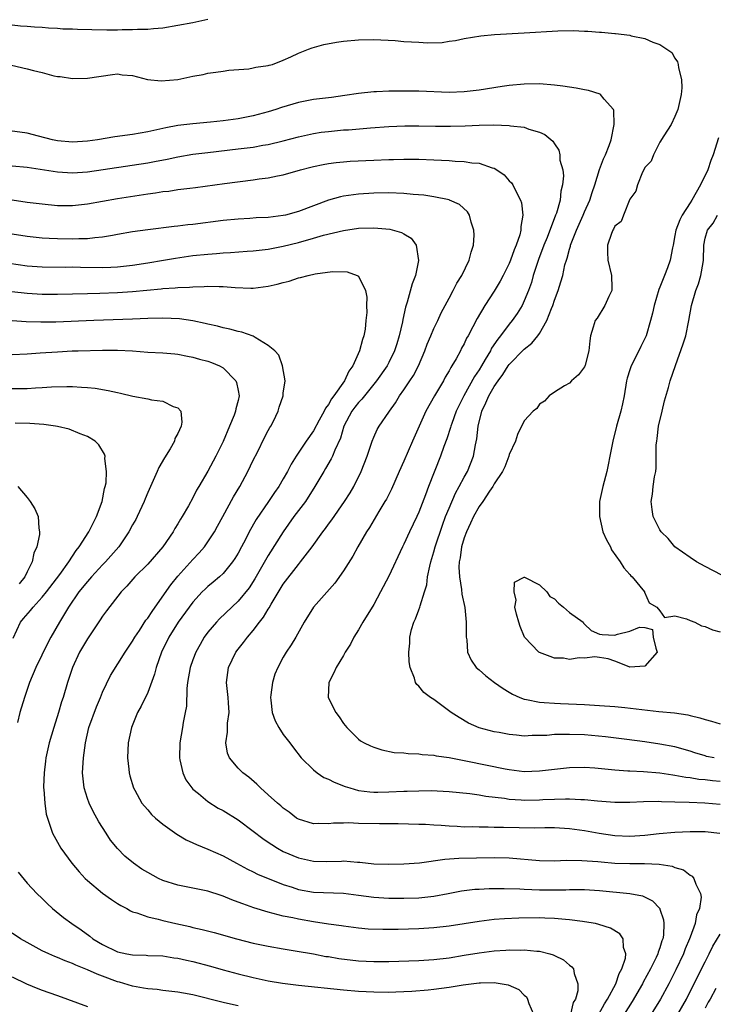
# Model space of a CAD drawing. Units: inches. Extents: x 2604000 to 2607000, y 1533000 to 1536000.
# Drawn here: x 2606840 to 2606932, y 1533386 to 1533517 of the extents above; entities that cross this region are included whole.
import ezdxf

# ---------------------------------------------------------------- set-up
doc = ezdxf.new("R2010")
doc.units = ezdxf.units.IN
doc.header["$MEASUREMENT"] = 0
doc.layers.add('LD26041533_2ft', color=112, linetype='Continuous')

msp = doc.modelspace()

# ---------------------------------------------------------------- linework, layer by layer
at = {"layer": 'LD26041533_2ft'}
for points, elevation in [([(2606839, 1533516.22), (2606840.13, 1533516.13), (2606841, 1533516.08), (2606841.98, 1533515.98), (2606843, 1533515.92), (2606843.83, 1533515.83), (2606845, 1533515.79), (2606845.72, 1533515.72), (2606847, 1533515.69), (2606847.66, 1533515.66), (2606849.6, 1533515.6), (2606851.58, 1533515.58), (2606853, 1533515.59), (2606853.61, 1533515.61), (2606855, 1533515.6), (2606855.66, 1533515.66), (2606857, 1533515.66), (2606857.77, 1533515.77), (2606859, 1533515.86), (2606861, 1533516.18), (2606863, 1533516.55), (2606865, 1533517.01)], 7494), ([(2606838.9, 1533510.9), (2606841, 1533510.42), (2606841.83, 1533510.17), (2606843, 1533509.91), (2606844.54, 1533509.46), (2606845, 1533509.4), (2606845.39, 1533509.39), (2606847, 1533509.12), (2606849, 1533509.16), (2606852.33, 1533509.67), (2606853, 1533509.75), (2606853.6, 1533509.6), (2606855, 1533509.5), (2606856.98, 1533508.98), (2606858.79, 1533508.79), (2606860.99, 1533509.01), (2606863, 1533509.42), (2606864.36, 1533509.64), (2606865, 1533509.81), (2606866.05, 1533509.95), (2606867, 1533510.11), (2606867.77, 1533510.23), (2606870.42, 1533510.42), (2606871, 1533510.52), (2606871.37, 1533510.63), (2606873, 1533510.84), (2606873.11, 1533510.89), (2606873.55, 1533511), (2606875, 1533511.55), (2606875.98, 1533511.98), (2606877, 1533512.47), (2606878.33, 1533513), (2606878.82, 1533513.18), (2606880.38, 1533513.62), (2606882.05, 1533513.95), (2606883, 1533514.08), (2606885, 1533514.25), (2606887, 1533514.29), (2606889.85, 1533514.15), (2606891, 1533514.05), (2606892, 1533514), (2606893, 1533513.92), (2606894.13, 1533513.87), (2606896.09, 1533513.91), (2606897, 1533514.06), (2606897.85, 1533514.15), (2606899, 1533514.42), (2606901.21, 1533514.79), (2606903.05, 1533514.95), (2606907, 1533515.17), (2606911.46, 1533515.46), (2606913.49, 1533515.49), (2606915, 1533515.4), (2606915.41, 1533515.41), (2606917, 1533515.25), (2606917.26, 1533515.26), (2606919, 1533515.1), (2606919.1, 1533515.1), (2606921, 1533514.87), (2606921.2, 1533514.8), (2606923, 1533514.44), (2606924.06, 1533513.94), (2606925, 1533513.61), (2606925.9, 1533513), (2606926.57, 1533512.57), (2606927, 1533511.83), (2606927.35, 1533511.34), (2606927.44, 1533511), (2606927.47, 1533510.53), (2606927.88, 1533509), (2606927.9, 1533507.9), (2606927.81, 1533507), (2606927.36, 1533505), (2606927, 1533504.06), (2606926.5, 1533503), (2606925.52, 1533501.52), (2606925, 1533500.66), (2606924.15, 1533499), (2606923.84, 1533498.16), (2606923, 1533497.32), (2606922.92, 1533497.08), (2606922.7, 1533496.7), (2606922.04, 1533495), (2606921.82, 1533494.18), (2606921, 1533493.11), (2606920.15, 1533491), (2606919.85, 1533490.15), (2606919, 1533489.51), (2606918.85, 1533489.15), (2606918.75, 1533489), (2606918.57, 1533488.57), (2606918.06, 1533487), (2606918.06, 1533486.06), (2606918.1, 1533485), (2606918.57, 1533483), (2606918.63, 1533481.37), (2606918.61, 1533481), (2606918.22, 1533480.22), (2606917.7, 1533479), (2606916.68, 1533477.32), (2606916.42, 1533477), (2606916.14, 1533476.14), (2606915.79, 1533475), (2606915.68, 1533474.32), (2606915.57, 1533473), (2606915.08, 1533471.08), (2606915, 1533470.87), (2606914.18, 1533469.82), (2606913.27, 1533469), (2606913, 1533468.72), (2606912.35, 1533468.35), (2606911, 1533467.51), (2606910.29, 1533467), (2606909.67, 1533466.33), (2606909, 1533465.9), (2606908.64, 1533465.36), (2606908.19, 1533465), (2606907, 1533463.69), (2606906.11, 1533461.89), (2606905.84, 1533461), (2606905, 1533459.26), (2606904.94, 1533459), (2606904.39, 1533457.61), (2606904.1, 1533457), (2606903, 1533455.34), (2606902.81, 1533455), (2606902.37, 1533454.37), (2606901.47, 1533453), (2606901, 1533452.32), (2606900.27, 1533451), (2606899.87, 1533450.13), (2606899.31, 1533449), (2606899, 1533448.18), (2606898.65, 1533447), (2606898.47, 1533445.53), (2606898.34, 1533445), (2606898.3, 1533444.3), (2606898.39, 1533443), (2606898.68, 1533441.32), (2606898.71, 1533440.71), (2606899.08, 1533438.92), (2606899.29, 1533437), (2606899.27, 1533435.27), (2606899.29, 1533435), (2606899.35, 1533434.65), (2606899.46, 1533433), (2606899.96, 1533431.96), (2606900.61, 1533431), (2606901, 1533430.65), (2606901.89, 1533429.89), (2606903.02, 1533429), (2606904.2, 1533428.2), (2606905, 1533427.71), (2606905.45, 1533427.45), (2606906.39, 1533427), (2606907, 1533426.76), (2606907.28, 1533426.72), (2606909, 1533426.37), (2606909.65, 1533426.35), (2606911, 1533426.24), (2606911.78, 1533426.22), (2606915, 1533426.07), (2606917, 1533425.95), (2606919, 1533425.79), (2606920.34, 1533425.66), (2606924.84, 1533425.16), (2606926.95, 1533424.95), (2606928.7, 1533424.7), (2606929, 1533424.62), (2606930.32, 1533424.32), (2606931, 1533424.06), (2606931.87, 1533423.87), (2606933, 1533423.5)], 7492), ([(2606932.22, 1533419), (2606931.19, 1533419.19), (2606931, 1533419.24), (2606929.64, 1533419.64), (2606929, 1533419.86), (2606927, 1533420.44), (2606925, 1533420.83), (2606923, 1533421.11), (2606920.59, 1533421.41), (2606917.78, 1533421.78), (2606915, 1533422.03), (2606913, 1533422.11), (2606911.89, 1533422.11), (2606911, 1533422.07), (2606909.98, 1533421.98), (2606909, 1533421.95), (2606908.05, 1533421.95), (2606907, 1533421.89), (2606905.98, 1533422.02), (2606905, 1533422.07), (2606903.64, 1533422.36), (2606903, 1533422.46), (2606901, 1533422.98), (2606899.6, 1533423.6), (2606898.33, 1533424.33), (2606897.29, 1533425), (2606895, 1533426.72), (2606894.56, 1533427), (2606893.66, 1533427.66), (2606893, 1533428.5), (2606892.73, 1533428.73), (2606892.56, 1533429), (2606892.42, 1533429.58), (2606891.86, 1533431), (2606891.73, 1533431.73), (2606891.67, 1533433), (2606891.79, 1533434.21), (2606891.79, 1533435), (2606892.02, 1533436.02), (2606892.32, 1533437), (2606892.57, 1533437.43), (2606893, 1533438.64), (2606893.12, 1533439), (2606893.15, 1533439.15), (2606893.75, 1533441), (2606894.04, 1533441.96), (2606894.16, 1533443), (2606894.44, 1533444.44), (2606894.59, 1533445), (2606895, 1533446.32), (2606895.18, 1533447), (2606896.13, 1533449.87), (2606896.55, 1533451), (2606897, 1533452.14), (2606897.87, 1533454.13), (2606898.36, 1533455), (2606899, 1533456.21), (2606899.45, 1533457), (2606900.25, 1533459), (2606900.52, 1533460.52), (2606900.7, 1533461.3), (2606900.85, 1533463), (2606901.34, 1533465), (2606901.91, 1533466.09), (2606902.27, 1533467), (2606903, 1533468.26), (2606903.52, 1533469), (2606904.16, 1533469.84), (2606904.86, 1533471), (2606905, 1533471.19), (2606907, 1533473.22), (2606908, 1533474), (2606908.81, 1533475), (2606909, 1533475.27), (2606909.99, 1533477), (2606910.6, 1533478.6), (2606910.77, 1533479), (2606911, 1533479.73), (2606911.49, 1533481), (2606911.86, 1533482.14), (2606912.1, 1533483), (2606912.39, 1533484.39), (2606912.58, 1533485), (2606912.7, 1533485.3), (2606913, 1533486.5), (2606913.12, 1533486.88), (2606913.14, 1533487), (2606913.21, 1533487.21), (2606913.94, 1533489), (2606914.83, 1533491), (2606915, 1533491.43), (2606915.69, 1533493), (2606916, 1533494), (2606916.35, 1533495), (2606916.97, 1533497.03), (2606917.52, 1533498.48), (2606917.76, 1533499), (2606918.25, 1533500.25), (2606918.51, 1533501), (2606918.94, 1533503), (2606918.88, 1533504.88), (2606918.84, 1533505), (2606917.6, 1533506.4), (2606917.12, 1533507), (2606917.05, 1533507.05), (2606915.53, 1533507.53), (2606915, 1533507.62), (2606913.86, 1533507.86), (2606912.12, 1533508.12), (2606911, 1533508.25), (2606909, 1533508.4), (2606907, 1533508.38), (2606905, 1533508.2), (2606904.07, 1533508.07), (2606901, 1533507.59), (2606899, 1533507.35), (2606897, 1533507.27), (2606893, 1533507.45), (2606891.45, 1533507.45), (2606889, 1533507.42), (2606887.36, 1533507.36), (2606887, 1533507.36), (2606885, 1533507.14), (2606883.15, 1533506.85), (2606881.39, 1533506.61), (2606879, 1533506.33), (2606877.89, 1533506.11), (2606877, 1533505.93), (2606876.27, 1533505.73), (2606874.74, 1533505.26), (2606874, 1533505), (2606873, 1533504.69), (2606871, 1533504.15), (2606869, 1533503.77), (2606867, 1533503.51), (2606865.34, 1533503.34), (2606863, 1533503.12), (2606861, 1533502.88), (2606859.41, 1533502.59), (2606857, 1533502.04), (2606855, 1533501.7), (2606852.62, 1533501.38), (2606850.35, 1533501), (2606849, 1533500.8), (2606847, 1533500.66), (2606845, 1533500.85), (2606844.36, 1533501), (2606842.52, 1533501.48), (2606841, 1533501.85), (2606840, 1533502), (2606839, 1533502.12)], 7490), ([(2606839, 1533497.55), (2606841, 1533497.34), (2606845, 1533496.72), (2606847, 1533496.6), (2606849, 1533496.75), (2606857, 1533497.93), (2606857.91, 1533498.09), (2606859.59, 1533498.41), (2606861, 1533498.72), (2606863, 1533499.07), (2606865, 1533499.32), (2606869, 1533499.77), (2606871, 1533500.03), (2606872.27, 1533500.27), (2606873, 1533500.38), (2606875, 1533500.85), (2606877, 1533501.39), (2606879, 1533501.83), (2606880.02, 1533501.98), (2606881, 1533502.1), (2606883, 1533502.29), (2606883.67, 1533502.33), (2606886.58, 1533502.58), (2606889, 1533502.76), (2606891.14, 1533502.86), (2606893, 1533502.86), (2606895.2, 1533502.8), (2606897.21, 1533502.79), (2606899.14, 1533502.86), (2606901, 1533502.95), (2606902.97, 1533502.97), (2606905, 1533502.89), (2606905.15, 1533502.85), (2606907, 1533502.66), (2606907.6, 1533502.4), (2606909, 1533502.02), (2606909.71, 1533501.71), (2606910.79, 1533500.79), (2606911, 1533500.46), (2606911.6, 1533499.6), (2606911.7, 1533499), (2606911.72, 1533498.28), (2606912.09, 1533497), (2606912.19, 1533496.19), (2606912.07, 1533495), (2606911.84, 1533494.16), (2606911.74, 1533493), (2606911.25, 1533491.25), (2606911.16, 1533491), (2606910.01, 1533488.01), (2606909.6, 1533487), (2606908.87, 1533485.13), (2606908.17, 1533483), (2606907.93, 1533482.07), (2606907.55, 1533481), (2606907, 1533479.61), (2606906.7, 1533479), (2606906.05, 1533477.95), (2606905.39, 1533477), (2606905, 1533476.55), (2606903.85, 1533475), (2606903.46, 1533474.54), (2606902.66, 1533473.34), (2606902.5, 1533473), (2606901.82, 1533471.82), (2606901.33, 1533471), (2606901, 1533470.47), (2606900.4, 1533469.6), (2606898.95, 1533467), (2606898.3, 1533465.7), (2606897.97, 1533465), (2606897.36, 1533463.36), (2606897.24, 1533463), (2606897.2, 1533462.8), (2606896.69, 1533461.31), (2606896.31, 1533460.31), (2606895.86, 1533459), (2606894.28, 1533455), (2606893.89, 1533453.89), (2606893, 1533451.57), (2606892.74, 1533451), (2606891.75, 1533449), (2606891, 1533447.34), (2606890.83, 1533447), (2606889, 1533443.1), (2606887.91, 1533441), (2606887, 1533439.33), (2606885.56, 1533437), (2606885, 1533435.99), (2606884.38, 1533435), (2606883.92, 1533434.08), (2606883.23, 1533433), (2606883, 1533432.59), (2606882.02, 1533431), (2606881.73, 1533430.27), (2606881.03, 1533429), (2606880.96, 1533427), (2606881.98, 1533425), (2606882.42, 1533424.42), (2606883, 1533423.54), (2606883.44, 1533423), (2606885, 1533421.46), (2606885.27, 1533421.27), (2606885.72, 1533421), (2606886.58, 1533420.58), (2606887, 1533420.39), (2606888.06, 1533420.06), (2606889.72, 1533419.72), (2606891, 1533419.65), (2606891.56, 1533419.56), (2606893, 1533419.54), (2606893.45, 1533419.45), (2606895, 1533419.36), (2606895.28, 1533419.28), (2606897, 1533419.02), (2606899.45, 1533418.55), (2606904.46, 1533417.54), (2606905, 1533417.45), (2606907, 1533417.2), (2606909, 1533417.25), (2606911, 1533417.51), (2606913, 1533417.73), (2606915, 1533417.75), (2606916.35, 1533417.65), (2606918.56, 1533417.44), (2606919, 1533417.39), (2606920.72, 1533417.28), (2606921, 1533417.25), (2606922.83, 1533417.17), (2606925, 1533416.99), (2606926.73, 1533416.73), (2606927, 1533416.71), (2606928.43, 1533416.43), (2606929, 1533416.38), (2606930.18, 1533416.18), (2606931, 1533416.11), (2606931.99, 1533415.99), (2606933, 1533415.9)], 7488), ([(2606932.76, 1533501.24), (2606932.09, 1533499), (2606931.78, 1533498.23), (2606931.35, 1533497), (2606930.41, 1533495), (2606929.26, 1533493), (2606929, 1533492.62), (2606927.95, 1533491), (2606927.63, 1533490.37), (2606927.12, 1533489), (2606927, 1533488.29), (2606926.75, 1533487), (2606926.66, 1533486.66), (2606926.38, 1533485), (2606925.99, 1533483.99), (2606925.63, 1533483), (2606925, 1533481.44), (2606924.85, 1533481.15), (2606924.22, 1533479), (2606924, 1533478), (2606923.74, 1533477), (2606923.16, 1533475), (2606923, 1533474.65), (2606922.45, 1533473.55), (2606922.22, 1533473), (2606921.18, 1533471), (2606921, 1533470.48), (2606920.64, 1533469.36), (2606920.55, 1533469), (2606920.24, 1533467), (2606920.04, 1533465.96), (2606919.83, 1533465), (2606919.24, 1533463), (2606918.73, 1533461), (2606918.37, 1533459), (2606918.13, 1533457.87), (2606917.94, 1533457), (2606917.41, 1533455), (2606917, 1533453), (2606916.96, 1533451), (2606917.44, 1533449), (2606917.9, 1533447.9), (2606918.42, 1533447), (2606918.59, 1533446.59), (2606919.71, 1533445), (2606920.19, 1533444.19), (2606921, 1533443.33), (2606921.15, 1533443.15), (2606921.32, 1533443), (2606922.96, 1533441), (2606922.97, 1533440.97), (2606923.56, 1533439.56), (2606924.6, 1533439), (2606925, 1533438.5), (2606925.63, 1533437.63), (2606927, 1533437.82), (2606928.55, 1533437.45), (2606929, 1533437.23), (2606929.62, 1533437), (2606930.5, 1533436.5), (2606931, 1533436.44), (2606931.98, 1533435.98), (2606933, 1533435.71)], 7494), ([(2606839, 1533493.01), (2606841, 1533492.73), (2606843, 1533492.5), (2606845, 1533492.29), (2606847, 1533492.26), (2606849, 1533492.49), (2606853, 1533493.19), (2606857, 1533493.83), (2606858.04, 1533493.96), (2606859, 1533494.11), (2606859.81, 1533494.19), (2606861, 1533494.38), (2606862.59, 1533494.59), (2606863.33, 1533494.67), (2606867.21, 1533495.21), (2606871, 1533495.67), (2606871.8, 1533495.8), (2606873, 1533495.96), (2606874.21, 1533496.21), (2606875, 1533496.35), (2606877.29, 1533497), (2606878.65, 1533497.35), (2606879, 1533497.44), (2606880.29, 1533497.71), (2606881, 1533497.84), (2606882.02, 1533497.98), (2606883, 1533498.07), (2606883.86, 1533498.14), (2606887, 1533498.3), (2606889, 1533498.38), (2606889.62, 1533498.38), (2606891, 1533498.43), (2606891.59, 1533498.41), (2606893, 1533498.41), (2606895, 1533498.34), (2606897, 1533498.24), (2606897.83, 1533498.17), (2606899, 1533498.13), (2606900.05, 1533497.95), (2606901, 1533497.88), (2606902.73, 1533497.27), (2606903, 1533497.21), (2606903.35, 1533497), (2606904.32, 1533496.32), (2606905, 1533495.56), (2606905.28, 1533495.28), (2606905.47, 1533495), (2606905.9, 1533494.1), (2606906.5, 1533493), (2606906.62, 1533492.62), (2606906.81, 1533491), (2606906.53, 1533489.47), (2606906.53, 1533489), (2606906.4, 1533488.4), (2606905.92, 1533487), (2606905.63, 1533486.37), (2606905.17, 1533485), (2606905, 1533484.58), (2606904.2, 1533483), (2606903.77, 1533482.23), (2606903, 1533480.92), (2606901.76, 1533479), (2606900.74, 1533477.26), (2606900.18, 1533476.18), (2606899.53, 1533475), (2606899.32, 1533474.68), (2606899, 1533473.94), (2606898.67, 1533473.33), (2606898.51, 1533473), (2606897.94, 1533471.94), (2606897.39, 1533471), (2606897.23, 1533470.77), (2606897, 1533470.33), (2606896.5, 1533469.5), (2606896.25, 1533469), (2606895.07, 1533467), (2606893.93, 1533465), (2606892.17, 1533461), (2606891, 1533458.37), (2606890.37, 1533457), (2606889.35, 1533454.65), (2606888.68, 1533453.32), (2606888.49, 1533453), (2606887.67, 1533451.67), (2606886.43, 1533449.57), (2606886.05, 1533449), (2606884.91, 1533447), (2606884.23, 1533445.77), (2606883, 1533443.79), (2606881.85, 1533442.15), (2606879.01, 1533438.99), (2606877.79, 1533437), (2606876.65, 1533435), (2606876.03, 1533433.97), (2606875.38, 1533433), (2606875, 1533432.35), (2606874.27, 1533431), (2606873.89, 1533430.11), (2606873.57, 1533429), (2606873.35, 1533427.35), (2606873.29, 1533427), (2606873.34, 1533426.66), (2606873.51, 1533425), (2606873.9, 1533423.9), (2606874.41, 1533423), (2606875, 1533422.11), (2606875.87, 1533421), (2606876.34, 1533420.34), (2606877.39, 1533419), (2606879, 1533417.4), (2606879.5, 1533417), (2606880.4, 1533416.4), (2606881, 1533416.15), (2606881.75, 1533415.75), (2606883.2, 1533415.2), (2606883.83, 1533415), (2606885, 1533414.68), (2606886.47, 1533414.47), (2606887, 1533414.44), (2606887.54, 1533414.46), (2606889, 1533414.47), (2606891, 1533414.57), (2606891.43, 1533414.57), (2606893, 1533414.64), (2606894.65, 1533414.65), (2606897, 1533414.54), (2606899.75, 1533414.25), (2606901, 1533414.08), (2606901.91, 1533413.91), (2606904.37, 1533413.63), (2606905, 1533413.52), (2606906.58, 1533413.42), (2606907, 1533413.37), (2606909, 1533413.41), (2606909.45, 1533413.45), (2606911, 1533413.52), (2606912.46, 1533413.54), (2606913, 1533413.57), (2606914.52, 1533413.48), (2606915, 1533413.47), (2606916.7, 1533413.3), (2606919, 1533413.11), (2606921, 1533413.1), (2606922.81, 1533413.19), (2606924.76, 1533413.24), (2606925.21, 1533413.21), (2606927, 1533413.18), (2606928.88, 1533413.12), (2606930.97, 1533413.03), (2606933, 1533412.86)], 7486), ([(2606932.96, 1533408.96), (2606931, 1533409.18), (2606929, 1533409.2), (2606927, 1533409.11), (2606924.92, 1533408.92), (2606923, 1533408.7), (2606921, 1533408.57), (2606919, 1533408.65), (2606916.94, 1533408.94), (2606915, 1533409.3), (2606913, 1533409.56), (2606911, 1533409.69), (2606909.72, 1533409.72), (2606908.32, 1533409.68), (2606906.3, 1533409.7), (2606904.25, 1533409.75), (2606903, 1533409.76), (2606902.2, 1533409.8), (2606901, 1533409.78), (2606900.17, 1533409.83), (2606899, 1533409.82), (2606898.1, 1533409.9), (2606897, 1533409.93), (2606895.98, 1533410.02), (2606895, 1533410.05), (2606893.87, 1533410.13), (2606893, 1533410.14), (2606890.25, 1533410.25), (2606889, 1533410.25), (2606887.77, 1533410.23), (2606885, 1533410.3), (2606883.64, 1533410.36), (2606883, 1533410.33), (2606881.67, 1533410.33), (2606881, 1533410.24), (2606879.7, 1533410.3), (2606879, 1533410.25), (2606877, 1533410.85), (2606876.77, 1533411), (2606875.78, 1533411.78), (2606875, 1533412.31), (2606874.65, 1533412.65), (2606874.21, 1533413), (2606873, 1533414.1), (2606871.97, 1533415), (2606871.5, 1533415.5), (2606870.42, 1533416.42), (2606869.61, 1533417), (2606869, 1533417.62), (2606867.84, 1533419), (2606867.6, 1533419.6), (2606867.35, 1533421), (2606867.58, 1533422.42), (2606867.59, 1533423), (2606867.61, 1533423.61), (2606867.8, 1533425), (2606867.72, 1533426.28), (2606867.66, 1533427), (2606867.45, 1533429), (2606867.72, 1533431), (2606868.68, 1533433), (2606869, 1533433.41), (2606869.72, 1533434.28), (2606870.25, 1533435), (2606871, 1533435.88), (2606871.84, 1533437), (2606872.36, 1533437.64), (2606873, 1533438.74), (2606873.11, 1533438.89), (2606873.37, 1533439.37), (2606875, 1533442.04), (2606877, 1533444.66), (2606877.3, 1533445), (2606878.81, 1533447), (2606880.26, 1533449), (2606880.59, 1533449.41), (2606881, 1533449.99), (2606881.43, 1533450.57), (2606883.13, 1533453), (2606883.86, 1533454.14), (2606884.35, 1533455), (2606885.34, 1533457), (2606886.15, 1533459), (2606886.79, 1533461), (2606887, 1533461.53), (2606887.45, 1533462.55), (2606887.71, 1533463), (2606889, 1533464.84), (2606889.09, 1533465), (2606889.89, 1533466.11), (2606890.42, 1533467), (2606891, 1533467.8), (2606891.81, 1533469), (2606892.28, 1533469.72), (2606892.93, 1533471), (2606893.78, 1533473), (2606894.12, 1533473.88), (2606894.59, 1533475), (2606895, 1533475.96), (2606895.5, 1533477), (2606895.96, 1533478.04), (2606897, 1533480), (2606897.56, 1533481), (2606898.03, 1533481.97), (2606898.7, 1533483), (2606899.67, 1533485), (2606899.93, 1533486.07), (2606900.23, 1533487), (2606900.32, 1533488.32), (2606900.3, 1533489), (2606899.94, 1533490.06), (2606899.72, 1533491), (2606899.44, 1533491.44), (2606898.39, 1533492.39), (2606897.08, 1533493), (2606897, 1533493.03), (2606895, 1533493.44), (2606893.65, 1533493.65), (2606892.25, 1533493.75), (2606891, 1533493.87), (2606889, 1533493.94), (2606887, 1533493.91), (2606885, 1533493.78), (2606884.3, 1533493.7), (2606883, 1533493.51), (2606882.58, 1533493.42), (2606881, 1533492.98), (2606879, 1533492.23), (2606877, 1533491.46), (2606875.31, 1533491), (2606875, 1533490.93), (2606873, 1533490.7), (2606871.38, 1533490.62), (2606870.56, 1533490.56), (2606869, 1533490.48), (2606867, 1533490.28), (2606863, 1533489.75), (2606862.31, 1533489.69), (2606861, 1533489.51), (2606860.52, 1533489.48), (2606857, 1533489.04), (2606855, 1533488.76), (2606853, 1533488.41), (2606852.31, 1533488.31), (2606851, 1533488.06), (2606850, 1533488), (2606849, 1533487.85), (2606847.86, 1533487.86), (2606847, 1533487.81), (2606845, 1533487.86), (2606843.9, 1533487.9), (2606843, 1533487.96), (2606841, 1533488.17), (2606839, 1533488.46)], 7484), ([(2606933.23, 1533443.23), (2606931, 1533444.36), (2606929.85, 1533445), (2606929, 1533445.57), (2606927, 1533446.98), (2606926.09, 1533448.09), (2606925.15, 1533449), (2606925, 1533449.24), (2606924.11, 1533451), (2606923.95, 1533451.95), (2606923.82, 1533453), (2606924.01, 1533453.99), (2606924.12, 1533455), (2606924.29, 1533456.29), (2606924.44, 1533457), (2606924.51, 1533457.49), (2606924.52, 1533460.52), (2606924.57, 1533461), (2606924.65, 1533461.35), (2606924.82, 1533463), (2606925.28, 1533465), (2606925.63, 1533466.37), (2606926.14, 1533468.14), (2606926.37, 1533469), (2606927.05, 1533471.05), (2606928.1, 1533473.9), (2606928.42, 1533475), (2606928.84, 1533477), (2606929.19, 1533479), (2606929.76, 1533481), (2606930.11, 1533481.89), (2606930.45, 1533483), (2606930.73, 1533484.73), (2606930.79, 1533485), (2606930.82, 1533487), (2606931, 1533487.94), (2606931.3, 1533489), (2606932.07, 1533489.93), (2606932.63, 1533491)], 7496), ([(2606838.62, 1533484.62), (2606841, 1533484.29), (2606843, 1533484.13), (2606846.1, 1533484.1), (2606847, 1533484.12), (2606848.09, 1533484.09), (2606851, 1533484.04), (2606852.11, 1533484.11), (2606853, 1533484.15), (2606855, 1533484.37), (2606857, 1533484.65), (2606859.11, 1533485), (2606860.7, 1533485.3), (2606863, 1533485.63), (2606865, 1533485.83), (2606866.11, 1533485.89), (2606867, 1533485.98), (2606867.98, 1533486.02), (2606870.21, 1533486.21), (2606871, 1533486.24), (2606873, 1533486.47), (2606873.44, 1533486.56), (2606875, 1533486.86), (2606877, 1533487.37), (2606879, 1533487.93), (2606880.33, 1533488.33), (2606882.97, 1533488.97), (2606885, 1533489.25), (2606887, 1533489.31), (2606889.13, 1533489.13), (2606890.7, 1533488.69), (2606891, 1533488.5), (2606891.96, 1533487.96), (2606892.66, 1533487), (2606892.97, 1533484.97), (2606892.53, 1533483), (2606892.12, 1533481.88), (2606891.44, 1533479.44), (2606891.22, 1533478.78), (2606890.87, 1533477.13), (2606890.82, 1533476.82), (2606890.39, 1533475), (2606890.06, 1533473.94), (2606889.77, 1533473), (2606889, 1533471.43), (2606888.77, 1533471), (2606887.38, 1533469), (2606885.44, 1533466.56), (2606885, 1533466.15), (2606884.48, 1533465.52), (2606884.11, 1533465), (2606883.03, 1533463), (2606882.58, 1533461.42), (2606881.82, 1533459.82), (2606881.51, 1533459), (2606881.35, 1533458.65), (2606880.61, 1533457.39), (2606880.36, 1533457), (2606879.19, 1533455), (2606877.93, 1533453), (2606876.42, 1533451), (2606874.96, 1533449), (2606873, 1533445.84), (2606871.24, 1533442.76), (2606870.45, 1533441.55), (2606869, 1533439.76), (2606866.55, 1533437.45), (2606866.12, 1533437), (2606865, 1533435.69), (2606864.5, 1533435), (2606863.95, 1533434.05), (2606863.38, 1533433), (2606863, 1533431.99), (2606862.65, 1533431), (2606862.29, 1533429), (2606862.19, 1533428.19), (2606862.13, 1533425.87), (2606861.97, 1533425), (2606861.7, 1533423.7), (2606861.6, 1533423), (2606861.25, 1533421), (2606861.2, 1533419), (2606861.28, 1533418.72), (2606861.64, 1533417), (2606862.07, 1533416.07), (2606862.86, 1533415), (2606863, 1533414.86), (2606863.74, 1533414.26), (2606865, 1533413.2), (2606866.34, 1533412.34), (2606867, 1533411.99), (2606869, 1533410.75), (2606871, 1533409.28), (2606872.28, 1533408.28), (2606873, 1533407.82), (2606873.48, 1533407.48), (2606874.25, 1533407), (2606875, 1533406.58), (2606877, 1533405.71), (2606879, 1533405.27), (2606880.75, 1533405.25), (2606882.71, 1533405.29), (2606883, 1533405.32), (2606884.83, 1533405.17), (2606885.16, 1533405.16), (2606887, 1533404.95), (2606889, 1533404.88), (2606891, 1533404.92), (2606893.08, 1533405.08), (2606896.43, 1533405.57), (2606898.3, 1533405.7), (2606903, 1533405.79), (2606905, 1533405.74), (2606909, 1533405.39), (2606911, 1533405.34), (2606912.6, 1533405.4), (2606914.62, 1533405.39), (2606916.77, 1533405.23), (2606917.18, 1533405.18), (2606919, 1533405.04), (2606921, 1533404.97), (2606922.97, 1533404.97), (2606924.88, 1533404.88), (2606926.62, 1533404.62), (2606927, 1533404.43), (2606928.12, 1533404.12), (2606929, 1533403.41), (2606929.28, 1533403.28), (2606929.51, 1533403), (2606929.76, 1533402.24), (2606930.41, 1533401), (2606930.49, 1533400.49), (2606930.27, 1533399), (2606929.85, 1533398.15), (2606929.66, 1533397), (2606929, 1533395.21), (2606928.93, 1533395), (2606928.35, 1533393.65), (2606928.13, 1533393), (2606927.13, 1533390.87), (2606926.17, 1533389), (2606925.06, 1533387), (2606923.82, 1533385)], 7482), ([(2606836.9, 1533481.1), (2606841, 1533480.64), (2606843, 1533480.51), (2606845, 1533480.51), (2606849, 1533480.62), (2606850.64, 1533480.64), (2606853, 1533480.72), (2606855, 1533480.87), (2606858.79, 1533481.21), (2606859, 1533481.24), (2606860.65, 1533481.35), (2606861, 1533481.4), (2606862.55, 1533481.45), (2606863, 1533481.5), (2606864.48, 1533481.52), (2606865, 1533481.56), (2606866.47, 1533481.53), (2606867, 1533481.54), (2606868.6, 1533481.4), (2606870.7, 1533481.3), (2606871, 1533481.3), (2606873, 1533481.55), (2606874.17, 1533481.83), (2606875, 1533482.07), (2606875.76, 1533482.24), (2606877, 1533482.67), (2606877.3, 1533482.7), (2606878.29, 1533483), (2606879.21, 1533483.21), (2606881.51, 1533483.51), (2606883.46, 1533483.46), (2606884.81, 1533483), (2606885, 1533482.88), (2606885.91, 1533481), (2606886.09, 1533480.09), (2606886.06, 1533479), (2606886.07, 1533478.07), (2606885.97, 1533477), (2606885.85, 1533475.85), (2606885.7, 1533475), (2606885.5, 1533474.5), (2606885.13, 1533473), (2606884.21, 1533471), (2606883.7, 1533470.3), (2606883.12, 1533469), (2606881.69, 1533467), (2606881.38, 1533466.62), (2606881, 1533465.87), (2606880.61, 1533465.39), (2606880.43, 1533465), (2606879.78, 1533463.78), (2606879, 1533462.4), (2606878.03, 1533461), (2606876.71, 1533459), (2606876.05, 1533457.95), (2606875.55, 1533457), (2606875, 1533456.02), (2606874.39, 1533455), (2606873.81, 1533454.19), (2606873.04, 1533453), (2606871.38, 1533450.62), (2606870.48, 1533449), (2606869.96, 1533447.96), (2606869.46, 1533447), (2606869, 1533446.16), (2606868.56, 1533445.44), (2606868.27, 1533445), (2606867, 1533443.45), (2606866.52, 1533443), (2606865.7, 1533442.3), (2606865, 1533441.73), (2606864.62, 1533441.38), (2606864.24, 1533441), (2606863, 1533439.66), (2606862.49, 1533439), (2606861.06, 1533437), (2606859.82, 1533435), (2606858.84, 1533433), (2606858.14, 1533431), (2606857.91, 1533430.09), (2606857, 1533427.68), (2606856.13, 1533425.87), (2606855.66, 1533425), (2606854.85, 1533423), (2606854.39, 1533421), (2606854.32, 1533419), (2606854.51, 1533417.49), (2606854.55, 1533417), (2606854.62, 1533416.62), (2606855.13, 1533415), (2606855.31, 1533414.69), (2606856.24, 1533413), (2606856.57, 1533412.57), (2606857, 1533412.11), (2606857.5, 1533411.5), (2606858.05, 1533411), (2606859, 1533410.18), (2606860.86, 1533408.86), (2606862.1, 1533408.1), (2606863, 1533407.73), (2606863.48, 1533407.48), (2606865, 1533406.89), (2606867, 1533405.99), (2606868.8, 1533405), (2606870.24, 1533404.24), (2606871, 1533403.88), (2606871.58, 1533403.58), (2606875, 1533402.21), (2606876.16, 1533401.84), (2606877, 1533401.54), (2606879, 1533401.18), (2606883, 1533401.06), (2606885, 1533400.79), (2606887, 1533400.5), (2606889, 1533400.37), (2606891, 1533400.37), (2606893, 1533400.44), (2606895, 1533400.66), (2606896.9, 1533401), (2606898.66, 1533401.34), (2606900.44, 1533401.56), (2606901, 1533401.59), (2606902.34, 1533401.66), (2606903, 1533401.67), (2606904.34, 1533401.66), (2606906.4, 1533401.6), (2606907, 1533401.56), (2606909, 1533401.49), (2606911, 1533401.48), (2606912.5, 1533401.5), (2606913, 1533401.52), (2606915, 1533401.53), (2606917, 1533401.41), (2606921, 1533401.01), (2606922.69, 1533400.69), (2606924.03, 1533400.03), (2606924.97, 1533399), (2606925, 1533398.93), (2606925.49, 1533397.49), (2606925.52, 1533397), (2606925.46, 1533395.46), (2606925.37, 1533395), (2606925.27, 1533394.73), (2606925, 1533393.8), (2606924.78, 1533393.22), (2606924.74, 1533393), (2606924.52, 1533392.52), (2606923.77, 1533391), (2606922.78, 1533389.22), (2606922.68, 1533389), (2606921.32, 1533386.68), (2606920.27, 1533385)], 7480), ([(2606916.89, 1533385), (2606917.64, 1533386.36), (2606918.04, 1533387), (2606919.13, 1533389), (2606919.6, 1533390.4), (2606919.96, 1533391), (2606920.41, 1533392.41), (2606920.46, 1533393), (2606920.17, 1533393.83), (2606920.14, 1533395), (2606919.66, 1533395.66), (2606918.42, 1533396.42), (2606916.9, 1533396.9), (2606916.43, 1533397), (2606915, 1533397.26), (2606914.73, 1533397.27), (2606913, 1533397.51), (2606912.47, 1533397.53), (2606911, 1533397.67), (2606909.73, 1533397.73), (2606909, 1533397.75), (2606906.27, 1533397.73), (2606904.36, 1533397.64), (2606903, 1533397.53), (2606901, 1533397.3), (2606897, 1533396.66), (2606895, 1533396.43), (2606893, 1533396.31), (2606890.24, 1533396.24), (2606888.22, 1533396.22), (2606886.28, 1533396.28), (2606885, 1533396.4), (2606883, 1533396.65), (2606882.71, 1533396.71), (2606881, 1533396.94), (2606879, 1533397.24), (2606877, 1533397.58), (2606876.25, 1533397.75), (2606875, 1533397.99), (2606873.64, 1533398.36), (2606873, 1533398.51), (2606871.1, 1533399.1), (2606869.61, 1533399.61), (2606869, 1533399.87), (2606868.16, 1533400.16), (2606867, 1533400.66), (2606866.73, 1533400.73), (2606865, 1533401.31), (2606863, 1533401.72), (2606861, 1533402.1), (2606859, 1533402.73), (2606858.42, 1533403), (2606857, 1533403.78), (2606856.24, 1533404.24), (2606855.12, 1533405), (2606853.96, 1533405.96), (2606853, 1533406.96), (2606852.08, 1533408.08), (2606851.5, 1533409), (2606850.49, 1533410.49), (2606850.25, 1533411), (2606849.79, 1533411.79), (2606849.21, 1533413), (2606849, 1533413.6), (2606848.55, 1533415), (2606848.36, 1533417), (2606848.47, 1533419), (2606848.73, 1533421), (2606849.2, 1533423), (2606850.22, 1533425.78), (2606850.72, 1533427), (2606851, 1533427.71), (2606852.06, 1533429.94), (2606853.99, 1533433), (2606855, 1533434.48), (2606855.29, 1533435), (2606855.89, 1533435.89), (2606856.76, 1533437.24), (2606857, 1533437.53), (2606857.57, 1533438.43), (2606857.99, 1533439), (2606860.05, 1533441.95), (2606861, 1533443.08), (2606863, 1533445.33), (2606863.81, 1533446.19), (2606864.53, 1533447), (2606865, 1533447.64), (2606865.87, 1533449), (2606866.28, 1533449.72), (2606866.95, 1533451), (2606868.39, 1533453.61), (2606869.23, 1533455), (2606870.31, 1533457), (2606871, 1533458.47), (2606871.57, 1533459.57), (2606872.51, 1533461.49), (2606873, 1533462.43), (2606873.2, 1533462.8), (2606873.33, 1533463), (2606873.68, 1533463.68), (2606874.33, 1533465), (2606874.46, 1533465.54), (2606874.97, 1533467), (2606875, 1533467.39), (2606875.23, 1533469), (2606874.9, 1533471), (2606874.41, 1533472.41), (2606873.86, 1533473), (2606873, 1533473.72), (2606871.26, 1533474.74), (2606871, 1533474.93), (2606869.48, 1533475.48), (2606869, 1533475.54), (2606867.88, 1533475.88), (2606867, 1533476.03), (2606866.26, 1533476.26), (2606865, 1533476.51), (2606864.63, 1533476.63), (2606862.97, 1533476.97), (2606861.23, 1533477.23), (2606859, 1533477.32), (2606857, 1533477.27), (2606855, 1533477.18), (2606849.85, 1533477), (2606844.8, 1533476.8), (2606842.79, 1533476.79), (2606840.86, 1533476.86), (2606839, 1533476.96)], 7478), ([(2606839, 1533472.5), (2606841, 1533472.59), (2606842.71, 1533472.71), (2606845, 1533472.88), (2606846.98, 1533472.98), (2606847.77, 1533473), (2606851, 1533473.06), (2606853, 1533473.06), (2606854.98, 1533472.97), (2606857, 1533472.83), (2606859, 1533472.74), (2606860.58, 1533472.58), (2606861, 1533472.57), (2606862.28, 1533472.28), (2606863, 1533472.17), (2606863.89, 1533471.89), (2606865, 1533471.6), (2606865.45, 1533471.45), (2606866.53, 1533471), (2606867, 1533470.74), (2606868.7, 1533469), (2606868.78, 1533468.78), (2606869, 1533467.73), (2606869.13, 1533467), (2606869, 1533466.41), (2606868.71, 1533465.29), (2606868.67, 1533465), (2606868.47, 1533464.47), (2606867.87, 1533463), (2606867, 1533460.95), (2606866.05, 1533459), (2606865, 1533457.03), (2606863.79, 1533455), (2606863.49, 1533454.51), (2606863, 1533453.49), (2606862.41, 1533452.41), (2606861.59, 1533451), (2606861.35, 1533450.65), (2606861, 1533450.05), (2606860.59, 1533449.41), (2606860.37, 1533449), (2606859, 1533446.99), (2606857, 1533444.71), (2606855.27, 1533443), (2606854.23, 1533441.77), (2606853.46, 1533441), (2606851.52, 1533438.48), (2606851, 1533437.78), (2606850.7, 1533437.3), (2606849, 1533434.78), (2606847.96, 1533433), (2606847.03, 1533431), (2606846.37, 1533429), (2606845.77, 1533427), (2606845.57, 1533426.43), (2606845.16, 1533425), (2606844.52, 1533423), (2606843.93, 1533421), (2606843.48, 1533419), (2606843.44, 1533418.56), (2606843.23, 1533417), (2606843.17, 1533415.17), (2606843.18, 1533415), (2606843.22, 1533414.78), (2606843.33, 1533413), (2606843.53, 1533411.53), (2606843.68, 1533411), (2606844.06, 1533409.94), (2606844.37, 1533409), (2606845.48, 1533407), (2606846.93, 1533405), (2606847.88, 1533403.88), (2606848.7, 1533403), (2606849, 1533402.71), (2606851, 1533401.03), (2606852.18, 1533400.18), (2606853, 1533399.65), (2606853.41, 1533399.41), (2606854.21, 1533399), (2606854.7, 1533398.7), (2606855, 1533398.58), (2606855.56, 1533398.44), (2606857, 1533397.91), (2606858.4, 1533397.6), (2606859, 1533397.42), (2606860.75, 1533397), (2606862.6, 1533396.6), (2606863, 1533396.5), (2606864.23, 1533396.23), (2606865.83, 1533395.83), (2606868.8, 1533395), (2606871, 1533394.43), (2606873, 1533394), (2606875, 1533393.65), (2606876.59, 1533393.41), (2606879, 1533393), (2606880.66, 1533392.66), (2606881, 1533392.62), (2606882.37, 1533392.37), (2606885, 1533392.06), (2606887, 1533391.97), (2606889, 1533391.98), (2606893, 1533392.1), (2606895, 1533392.23), (2606897, 1533392.48), (2606899, 1533392.82), (2606901, 1533393.13), (2606903, 1533393.37), (2606904.53, 1533393.47), (2606905, 1533393.51), (2606906.5, 1533393.5), (2606907, 1533393.54), (2606908.66, 1533393.34), (2606909, 1533393.33), (2606910.37, 1533393), (2606910.85, 1533392.85), (2606911, 1533392.76), (2606912.18, 1533392.18), (2606913, 1533391.51), (2606913.29, 1533391.29), (2606913.53, 1533391), (2606913.63, 1533390.37), (2606914.12, 1533389), (2606914.1, 1533388.1), (2606913.78, 1533387), (2606913.47, 1533386.53), (2606913.12, 1533385)], 7476), ([(2606839, 1533468), (2606841, 1533468), (2606842.08, 1533468.08), (2606843, 1533468.11), (2606844.21, 1533468.21), (2606846.26, 1533468.26), (2606847, 1533468.25), (2606848.19, 1533468.19), (2606849, 1533468.12), (2606850.02, 1533468.02), (2606851.75, 1533467.75), (2606853, 1533467.45), (2606853.38, 1533467.38), (2606855.01, 1533466.99), (2606857, 1533466.63), (2606857.52, 1533466.48), (2606859, 1533466.32), (2606860.38, 1533465.62), (2606861, 1533465.44), (2606861.38, 1533465), (2606861.55, 1533463.55), (2606861.45, 1533463), (2606861, 1533462.02), (2606860.62, 1533461.38), (2606860.56, 1533461), (2606859.99, 1533459.99), (2606859.21, 1533458.79), (2606858.48, 1533457.52), (2606858.27, 1533457), (2606857, 1533454.18), (2606856.65, 1533453.35), (2606856.51, 1533453), (2606855.6, 1533451), (2606855.4, 1533450.6), (2606855, 1533449.9), (2606854.51, 1533449), (2606853.15, 1533447), (2606851.39, 1533445), (2606851, 1533444.62), (2606849.52, 1533443), (2606849.29, 1533442.71), (2606849, 1533442.4), (2606847.87, 1533441), (2606846.48, 1533439), (2606845.28, 1533437), (2606844.14, 1533435), (2606843.74, 1533434.26), (2606842.14, 1533431), (2606841.3, 1533429), (2606840.63, 1533427), (2606840.03, 1533425), (2606839.7, 1533423.7)], 7474), ([(2606839.12, 1533434.88), (2606840.13, 1533437), (2606840.52, 1533437.48), (2606841.44, 1533438.56), (2606841.77, 1533439), (2606843, 1533440.3), (2606843.57, 1533441), (2606845.33, 1533443.33), (2606846.51, 1533445), (2606847.49, 1533446.51), (2606847.9, 1533447), (2606849.2, 1533449), (2606849.42, 1533449.42), (2606850.19, 1533451), (2606850.95, 1533453), (2606851.27, 1533454.73), (2606851.37, 1533455), (2606851.48, 1533455.48), (2606851.54, 1533457), (2606851.3, 1533458.7), (2606851.34, 1533459), (2606851.27, 1533459.27), (2606850.52, 1533460.52), (2606850.03, 1533461), (2606849, 1533461.61), (2606848.03, 1533461.97), (2606846.59, 1533462.59), (2606845, 1533462.95), (2606844.75, 1533463), (2606843.2, 1533463.2), (2606841.34, 1533463.34), (2606839.4, 1533463.4)], 7472), ([(2606839.74, 1533455), (2606841, 1533453.52), (2606841.4, 1533453), (2606842.03, 1533452.03), (2606842.44, 1533451), (2606842.54, 1533449.46), (2606842.64, 1533449), (2606842.62, 1533448.62), (2606842.26, 1533447), (2606841.86, 1533446.14), (2606841.65, 1533445), (2606841, 1533443.66), (2606840.7, 1533443), (2606839.92, 1533442.08)], 7470), ([(2606839.81, 1533403.81), (2606841, 1533402.38), (2606842.27, 1533401), (2606843, 1533400.32), (2606843.65, 1533399.65), (2606844.34, 1533399), (2606845.82, 1533397.82), (2606846.92, 1533397), (2606848.17, 1533396.17), (2606849.33, 1533395.33), (2606849.72, 1533395), (2606851, 1533394.22), (2606853, 1533393.27), (2606854.21, 1533393), (2606855, 1533392.85), (2606856.81, 1533392.81), (2606857, 1533392.79), (2606859, 1533392.72), (2606860.48, 1533392.48), (2606861, 1533392.42), (2606862.15, 1533392.15), (2606863, 1533391.97), (2606865.34, 1533391.34), (2606867, 1533390.86), (2606869, 1533390.33), (2606871, 1533389.84), (2606873, 1533389.41), (2606874.91, 1533389.09), (2606877, 1533388.83), (2606883, 1533388.23), (2606885, 1533388.05), (2606887, 1533387.94), (2606889, 1533387.93), (2606889.96, 1533387.96), (2606892.06, 1533388.06), (2606894.22, 1533388.22), (2606895, 1533388.3), (2606897, 1533388.56), (2606898.87, 1533388.87), (2606901, 1533389.15), (2606901.16, 1533389.16), (2606903, 1533389.18), (2606904.87, 1533388.87), (2606906.26, 1533388.26), (2606907, 1533387.51), (2606907.27, 1533387.27), (2606907.41, 1533387), (2606907.58, 1533386.42), (2606908.23, 1533385)], 7474), ([(2606869, 1533386.11), (2606867.59, 1533386.41), (2606867, 1533386.52), (2606863, 1533387.54), (2606861.76, 1533387.76), (2606861, 1533387.91), (2606859, 1533388.14), (2606858.24, 1533388.24), (2606857, 1533388.35), (2606856.46, 1533388.46), (2606855, 1533388.71), (2606853.24, 1533389.24), (2606853, 1533389.29), (2606851, 1533390.03), (2606850.28, 1533390.28), (2606849, 1533390.87), (2606847.47, 1533391.47), (2606847, 1533391.72), (2606846.05, 1533392.05), (2606845, 1533392.52), (2606844.65, 1533392.65), (2606843.85, 1533393), (2606843, 1533393.4), (2606841, 1533394.48), (2606840.13, 1533395), (2606839, 1533395.72)], 7472), ([(2606927.36, 1533385), (2606928.55, 1533387), (2606930.1, 1533390.1), (2606931, 1533391.95), (2606931.53, 1533393), (2606932.01, 1533393.99), (2606933, 1533395.6)], 7484), ([(2606839, 1533389.93), (2606840.9, 1533389), (2606842.41, 1533388.41), (2606843, 1533388.16), (2606843.87, 1533387.87), (2606845, 1533387.46), (2606846.36, 1533387), (2606849, 1533386)], 7470), ([(2606932.41, 1533388.41), (2606931.65, 1533387), (2606931.41, 1533386.59), (2606931, 1533385.79)], 7486)]:
    msp.add_lwpolyline(points, dxfattribs=dict(at, elevation=elevation))
at = {"layer": 'LD26041533_2ft', "elevation": 7494}
msp.add_lwpolyline([(2606907.04, 1533442.96), (2606909, 1533441.93), (2606909.98, 1533441), (2606910.4, 1533440.4), (2606911, 1533440.1), (2606911.52, 1533439.52), (2606912.22, 1533439), (2606913, 1533438.27), (2606914.79, 1533437), (2606914.86, 1533436.86), (2606915, 1533436.75), (2606915.89, 1533435.89), (2606917, 1533435.41), (2606917.35, 1533435.35), (2606919, 1533435.25), (2606919.39, 1533435.39), (2606921, 1533435.8), (2606922.31, 1533436.31), (2606923, 1533436.28), (2606924, 1533436), (2606924.09, 1533435), (2606924.44, 1533433.56), (2606924.62, 1533433), (2606923, 1533431.16), (2606921, 1533431.03), (2606919.61, 1533431.61), (2606919, 1533431.81), (2606918.12, 1533432.12), (2606917, 1533432.32), (2606916.38, 1533432.38), (2606915, 1533432.24), (2606914.27, 1533432.27), (2606913, 1533432.06), (2606912.21, 1533432.21), (2606911, 1533432.23), (2606910.44, 1533432.44), (2606909, 1533432.95), (2606908.92, 1533433), (2606907.01, 1533435), (2606906.44, 1533436.44), (2606906.25, 1533437), (2606905.95, 1533438.05), (2606905.76, 1533439), (2606905.9, 1533439.9), (2606905.63, 1533441), (2606905.68, 1533442.32), (2606907, 1533442.97)], close=True, dxfattribs=at)

doc.saveas('drawing.dxf')
